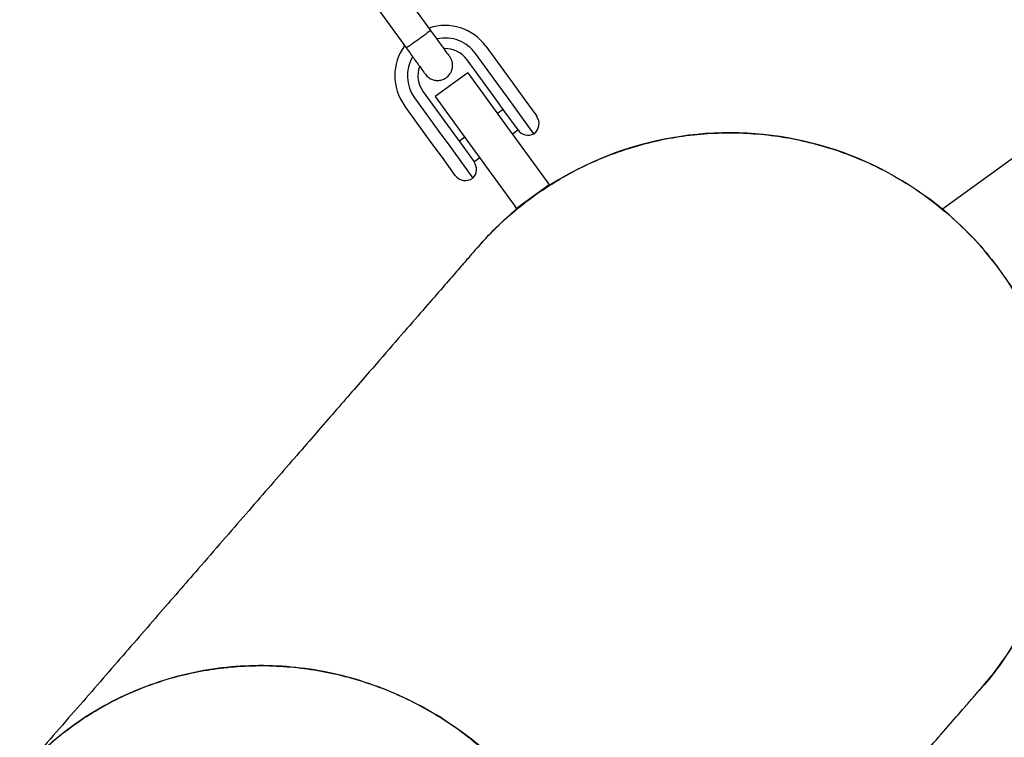
# Model space of a CAD drawing. Units: millimetres. Extents: x 15298 to 26084, y 35142 to 43585.
# Drawn here: x 21616 to 21811, y 39777 to 39920 of the extents above; entities that cross this region are included whole.
import ezdxf

# ---------------------------------------------------------------- set-up
doc = ezdxf.new("R2010")
doc.units = ezdxf.units.MM
doc.header["$LTSCALE"] = 200

msp = doc.modelspace()

# ---------------------------------------------------------------- linework, layer by layer
at = {"color": 7, "linetype": 'Continuous', "lineweight": 25}
for p, q in [((21697.26, 39917.51), (21691.04, 39926.07)), ((21686.19, 39922.54), (21692.41, 39913.98)), ((21708.2, 39914.37), (21713.55, 39907)), ((21711.53, 39905.53), (21706.17, 39912.9)), ((21709.83, 39904.29), (21704.48, 39911.66)), ((21704.64, 39909.06), (21698.16, 39904.36)), ((21704.64, 39909.06), (21711.98, 39898.95)), ((21713.55, 39907), (21715.74, 39903.98)), ((21694.04, 39904.08), (21699.39, 39896.71)), ((21695.74, 39905.31), (21701.09, 39897.94)), ((21698.16, 39904.36), (21705.51, 39894.24)), ((21712.01, 39901.3), (21709.83, 39904.29)), ((21712.62, 39904.02), (21711.53, 39905.53)), ((21697.37, 39895.24), (21692.02, 39902.61)), ((21717.75, 39896.96), (21712.62, 39904.02)), ((21715.74, 39903.98), (21718.31, 39900.45)), ((21827.88, 39902.99), (21798.95, 39881.97)), ((21711.65, 39901.79), (21710.51, 39900.97)), ((21714.6, 39897.72), (21712.01, 39901.3)), ((21711.98, 39898.95), (21720.51, 39887.22)), ((21699.39, 39896.71), (21700.49, 39895.2)), ((21701.09, 39897.94), (21703.27, 39894.95)), ((21704.04, 39896.27), (21702.91, 39895.44)), ((21713.45, 39896.92), (21714.58, 39897.75)), ((21699.56, 39892.22), (21697.37, 39895.24)), ((21700.49, 39895.2), (21705.62, 39888.14)), ((21703.27, 39894.95), (21705.87, 39891.37)), ((21705.51, 39894.24), (21714.03, 39882.51)), ((21702.13, 39888.69), (21699.56, 39892.22)), ((21705.85, 39891.4), (21706.98, 39892.22)), ((21720.8, 39886.81), (21714.33, 39882.11)), ((21720.51, 39887.22), (21720.8, 39886.81)), ((21720.8, 39886.81), (21720.87, 39886.71)), ((21714.33, 39882.11), (21714.03, 39882.51)), ((21714.4, 39882.01), (21714.33, 39882.11))]:
    msp.add_line(p, q, dxfattribs=at)
for centre, radius, start, end in [((21700.11, 39908.49), 10, 36, 108.5327), ((21700.11, 39908.49), 7.5, 36, 102.1643), ((21700.11, 39908.49), 10, 143.7238, 216), ((21700.11, 39908.49), 5.4, 36, 91.5127), ((21700.11, 39908.49), 7.5, 149.646, 216), ((21700.11, 39908.49), 5.4, 160.5385, 216), ((21716.28, 39898.98), 2.5, 306, 36), ((21756.65, 39830.66), 66.5, 49, 139.2346), ((21716.63, 39899.19), 2.5, 216, 296.7931), ((21703.84, 39889.9), 2.5, 315.2069, 36), ((21704.15, 39890.16), 2.5, 216, 306), ((21756.65, 39830.66), 66.5, 318.8137, 49)]:
    msp.add_arc(centre, radius, start, end, dxfattribs=at)
for points, knots in [([(21701.03, 39912.32), (21700.96, 39912.41), (21700.83, 39912.59), (21699.91, 39913.86), (21698.6, 39915.67), (21697.55, 39917.11), (21697.02, 39917.83)], [0, 0, 0, 0, 0.249964, 0.499928, 0.749892, 1, 1, 1, 1]), ([(21697.21, 39917.57), (21697.21, 39917.57), (21697.22, 39917.56), (21697.13, 39917.47), (21696.74, 39917.14), (21696.13, 39916.66), (21695.49, 39916.19), (21694.95, 39915.79), (21694.55, 39915.5), (21694.01, 39915.12), (21693.39, 39914.68), (21692.79, 39914.28), (21692.45, 39914.07), (21692.37, 39914.04), (21692.36, 39914.05), (21692.36, 39914.05)], [0, 0, 0, 0, 0.004286, 0.111621, 0.218955, 0.326276, 0.433577, 0.48664, 0.539698, 0.592756, 0.700028, 0.807313, 0.914638, 0.995714, 1, 1, 1, 1]), ([(21692.17, 39914.31), (21692.69, 39913.59), (21693.74, 39912.14), (21695.06, 39910.34), (21695.98, 39909.06), (21696.11, 39908.88), (21696.18, 39908.79)], [0, 0, 0, 0, 0.250108, 0.500072, 0.750036, 1, 1, 1, 1]), ([(21696.18, 39908.79), (21696.39, 39908.55), (21696.79, 39908.1), (21697.54, 39907.72), (21698.23, 39907.56), (21698.92, 39907.55), (21699.54, 39907.68), (21700.11, 39907.95), (21700.65, 39908.32), (21701.11, 39908.85), (21701.46, 39909.55), (21701.64, 39910.35), (21701.58, 39911.36), (21701.22, 39911.98), (21701.03, 39912.32)], [0, 0, 0, 0, 0.101895, 0.190609, 0.264804, 0.325235, 0.411571, 0.465521, 0.524723, 0.618755, 0.686668, 0.772356, 0.877462, 1, 1, 1, 1]), ([(21706.5, 39874.25), (21707.25, 39875.11), (21709.22, 39877.4), (21712.83, 39880.77), (21717.22, 39884.3), (21721.85, 39887.41), (21726.73, 39890.14), (21731.87, 39892.45), (21737.19, 39894.32), (21742.59, 39895.73), (21748.09, 39896.68), (21753.71, 39897.17), (21759.34, 39897.18), (21764.91, 39896.72), (21770.42, 39895.8), (21775.88, 39894.4), (21781.2, 39892.55), (21786.3, 39890.27), (21791.18, 39887.57), (21795.9, 39884.47), (21798.82, 39882.05), (21800.28, 39880.85)], [0, 0, 0, 0, 0.0325696, 0.0869775, 0.141386, 0.1942821, 0.2471772, 0.3016155, 0.3560552, 0.4089524, 0.4618491, 0.5162813, 0.5707139, 0.6236121, 0.6765103, 0.7309408, 0.7853707, 0.8382659, 0.8911617, 0.9455815, 1, 1, 1, 1]), ([(21800.28, 39880.85), (21801.99, 39879.27), (21805.43, 39876.09), (21809.59, 39871.04), (21813.02, 39866.07), (21815.8, 39861.23), (21818.17, 39856.12), (21820.1, 39850.82), (21821.57, 39845.43), (21822.58, 39839.93), (21823.13, 39834.31), (21823.2, 39828.67), (21822.79, 39823.09), (21821.92, 39817.56), (21820.58, 39812.08), (21818.78, 39806.72), (21816.54, 39801.6), (21813.9, 39796.67), (21810.79, 39791.96), (21808.4, 39788.74), (21806.96, 39787.2), (21806.82, 39787.05)], [0, 0, 0, 0, 0.066861, 0.134474, 0.187349, 0.240223, 0.294636, 0.34905, 0.402014, 0.454978, 0.509485, 0.563993, 0.616992, 0.66999, 0.724524, 0.779057, 0.832032, 0.885008, 0.939517, 0.994024, 1, 1, 1, 1]), ([(21706.46, 39874.29), (21706.39, 39874.21), (21706.25, 39874.04), (21705.17, 39872.8), (21703.36, 39870.72), (21700.87, 39867.85), (21697.66, 39864.16), (21693.74, 39859.65), (21689.1, 39854.31), (21683.54, 39847.92), (21676.96, 39840.35), (21669.25, 39831.48), (21660.66, 39821.59), (21651.85, 39811.46), (21643.06, 39801.35), (21634.48, 39791.48), (21625.33, 39780.96), (21618.81, 39773.46), (21615.56, 39769.71)], [0, 0, 0, 0, 0.062497, 0.125029, 0.187494, 0.249994, 0.312502, 0.375, 0.437499, 0.5, 0.570001, 0.639999, 0.709999, 0.780009, 0.834996, 0.889966, 0.945019, 1, 1, 1, 1]), ([(21715.91, 39682.48), (21717.31, 39684.18), (21720.25, 39687.74), (21723.89, 39693.78), (21726.97, 39700.35), (21729.24, 39707.25), (21730.71, 39714.38), (21731.38, 39721.66), (21731.2, 39729), (21730.21, 39736.3), (21728.41, 39743.47), (21725.81, 39750.42), (21722.46, 39757.07), (21718.39, 39763.33), (21713.64, 39769.12), (21708.3, 39774.37), (21702.42, 39779.02), (21696.07, 39782.98), (21689.34, 39786.23), (21682.31, 39788.73), (21675.06, 39790.42), (21667.69, 39791.3), (21660.3, 39791.37), (21652.99, 39790.59), (21645.84, 39789), (21638.95, 39786.63), (21632.4, 39783.48), (21626.25, 39779.63), (21620.67, 39775.05), (21617.11, 39771.69), (21615.61, 39769.75), (21615.57, 39769.7)], [0, 0, 0, 0, 0.032787, 0.0686694, 0.1044388, 0.1401539, 0.1759843, 0.2117028, 0.2474174, 0.2832465, 0.3189626, 0.3546947, 0.3905409, 0.4262731, 0.4620497, 0.4979394, 0.5337134, 0.5694939, 0.6053869, 0.6411642, 0.6769985, 0.7129468, 0.7487798, 0.7845261, 0.8203867, 0.8561347, 0.8918549, 0.9276904, 0.9634137, 0.9991325, 1, 1, 1, 1]), ([(21615.6, 39769.68), (21616.31, 39770.51), (21618.22, 39772.72), (21621.72, 39775.96), (21625.98, 39779.35), (21630.5, 39782.32), (21635.26, 39784.91), (21640.28, 39787.1), (21645.49, 39788.84), (21650.79, 39790.13), (21656.2, 39790.97), (21661.72, 39791.36), (21667.28, 39791.27), (21672.77, 39790.72), (21678.21, 39789.73), (21683.62, 39788.27), (21688.89, 39786.36), (21693.95, 39784.04), (21698.81, 39781.31), (21703.51, 39778.19), (21706.43, 39775.77), (21707.89, 39774.56)], [0, 0, 0, 0, 0.0325696, 0.0869775, 0.141386, 0.1942821, 0.2471772, 0.3016155, 0.3560552, 0.4089524, 0.4618491, 0.5162813, 0.5707139, 0.6236121, 0.6765103, 0.7309408, 0.7853707, 0.8382659, 0.8911617, 0.9455815, 1, 1, 1, 1]), ([(21715.93, 39682.46), (21719.63, 39686.71), (21727.03, 39695.22), (21737.28, 39707.01), (21746.82, 39717.99), (21755.69, 39728.19), (21763.86, 39737.59), (21771.32, 39746.18), (21778.08, 39753.95), (21784.38, 39761.19), (21790.1, 39767.78), (21795.15, 39773.58), (21799.31, 39778.37), (21802.33, 39781.84), (21804.44, 39784.27), (21805.85, 39785.89), (21806.66, 39786.83), (21806.78, 39786.96), (21806.84, 39787.03)], [0, 0, 0, 0, 0.062497, 0.125029, 0.187494, 0.249994, 0.312502, 0.375, 0.437499, 0.5, 0.570001, 0.639999, 0.709999, 0.780009, 0.834996, 0.889966, 0.945019, 1, 1, 1, 1])]:
    msp.add_open_spline(points, degree=3, knots=knots, dxfattribs=at)

doc.saveas('drawing.dxf')
